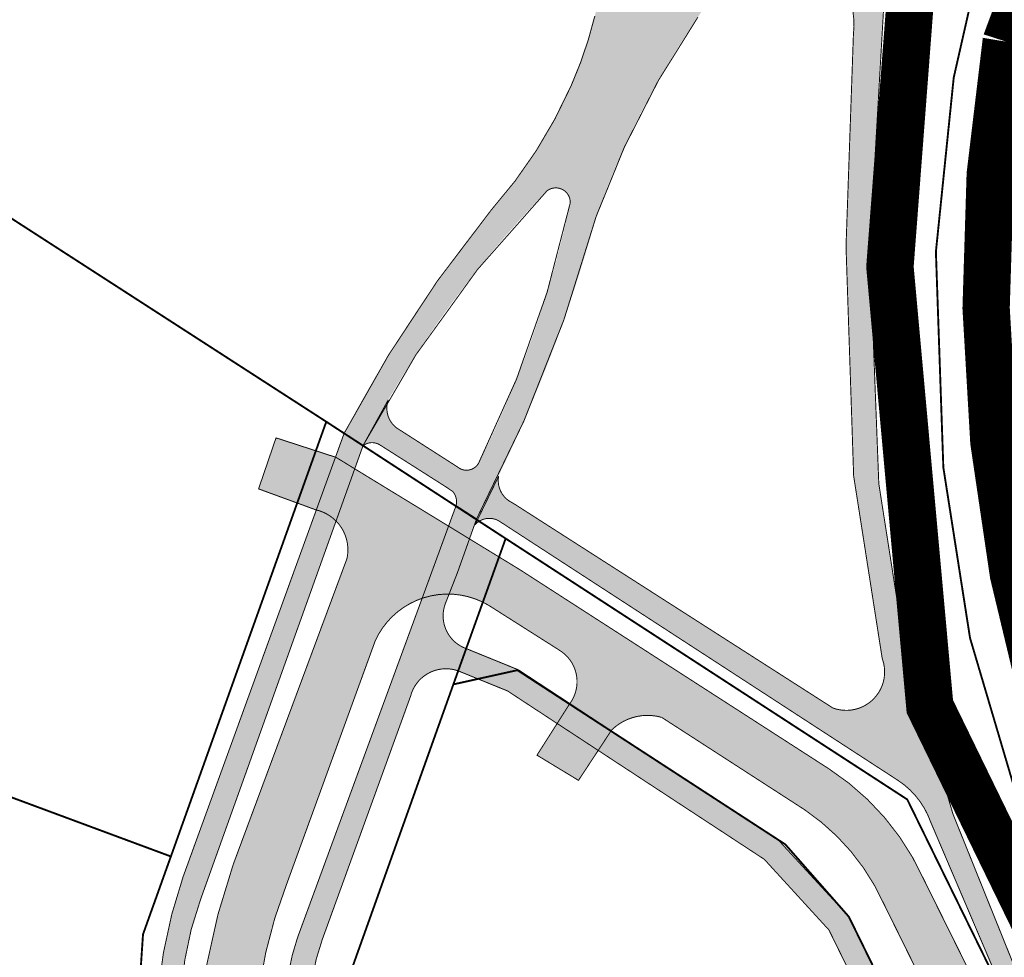
# Model space of a CAD drawing. Units: millimetres. Extents: x 1474 to 546245, y 859 to 6583106.
# Drawn here: x 17031 to 17135, y 10415 to 10514 of the extents above; entities that cross this region are included whole.
import ezdxf

# ---------------------------------------------------------------- set-up
doc = ezdxf.new("R2010")
doc.units = ezdxf.units.MM
doc.linetypes.add('DASHED', pattern=[19.049999999999997, 12.7, -6.35])
for name, color, linetype in [('A-3D', 7, 'Continuous'), ('dp_krunt', 1, 'Continuous'), ('dp_transp_jjt_jalg', 174, 'Continuous'), ('dp_transp_tee_avalikuks', 174, 'Continuous'), ('OPT_mood-piir', 1, 'Continuous')]:
    doc.layers.add(name, color=color, linetype=linetype)
picture_1 = doc.add_image_def('image1.png', size_in_pixel=(2080, 1729))

msp = doc.modelspace()

# ---------------------------------------------------------------- hatches: boundary and pattern name
at = {"layer": 'dp_transp_jjt_jalg', "true_color": 0xf8991e, "transparency": 33554687}
h = msp.add_hatch(color=30, dxfattribs=at)
h.dxf.hatch_style = 1
edge = h.paths.add_edge_path(flags=16)
edge.add_arc((17105.91018627145, 10527.86007735352), 9.854252160945391, 182.1859091749882, 189.8456633287442)
edge.add_arc((17078.70953937732, 10523.80274912552), 17.65166845896767, -1.9657443704447246, 7.723658288023273, ccw=False)
edge.add_arc((17137.45726882371, 10522.60211061903), 41.11075691166539, 179.1705127361275, 183.959953292052)
edge.add_arc((17003.88515431921, 10514.65234205899), 92.70049352629619, 1.4840935176483185, 3.1603890523580844, ccw=False)
edge.add_arc((17098.66251675579, 10517.09530411379), 2.108384771128855, 181.1434142655411, 190.7028014100076)
edge.add_arc((17097.65462645578, 10516.90704026921), 1.08306687657479, 190.8187217176508, 209.188889558209)
edge.add_arc((17097.31680303273, 10516.74491284031), 0.7094532824105898, 211.0639400802311, 282.2926861932271)
edge.add_arc((17097.09071660885, 10517.7852137729), 1.774038161808171, 282.2738547163572, 299.071020739788)
edge.add_arc((17096.1436041836, 10519.59005651029), 3.812016121447853, 298.3319939156149, 307.2475000586722)
edge.add_arc((17093.64699782926, 10522.81111988015), 7.887258723121319, 307.522029277936, 319.8983692772678)
edge.add_arc((17081.8740562682, 10532.67099703771), 23.24364965063625, 320.0010020738651, 325.0477981331883)
edge.add_arc((17116.89663347149, 10508.25612753722), 19.44909125635522, 135.4700667304965, 145.2039891304388, ccw=False)
edge.add_arc((17122.46707205773, 10501.63289659776), 28.07675560753654, 127.65668045385439, 133.8063709221388, ccw=False)
edge.add_arc((17095.51224962329, 10536.73977509267), 16.18469064037752, 307.2741629291092, 313.3826476603011)
edge.add_arc((17103.0450805084, 10528.76138847082), 5.212083614966783, 313.4415977052683, 332.681923033984)
edge.add_arc((17104.20405871579, 10528.13907401968), 3.896821354909883, 332.9909789536597, 364.1389693917303)
edge.add_arc((17105.16212347551, 10528.20317886476), 2.936633104983779, 4.240648810638994, 44.42362597857939)
edge.add_arc((17105.2108723655, 10528.19519195748), 2.90768068280811, 45.20842668015944, 68.24486290996697)
edge.add_arc((17104.81995179674, 10527.11982096058), 4.0515064021096, 68.74688369420356, 85.31671521398856)
edge.add_arc((17104.51695495699, 10523.67451151128), 7.510080312782048, 85.15891724407356, 94.56866562134874)
edge.add_arc((17105.33049010844, 10512.86834400112), 18.34678093790806, 94.41313728579406, 98.35247011020638)
edge.add_arc((17107.90145217039, 10492.89374307526), 38.48464262506872, 97.81967500873421, 101.8550156821194)
edge.add_arc((17102.4378032384, 10516.99854892105), 13.77721590044335, 100.2115883915879, 109.8013353618533)
edge.add_arc((17098.95957797812, 10526.80656938551), 3.371203180098984, 110.6510763348356, 127.051068604437)
edge.add_arc((17098.25927399816, 10527.76955331912), 2.180799217732207, 127.6109962692545, 154.9565092214416)
edge.add_arc((17098.84363384784, 10527.6014622881), 2.782999926357472, 156.9142695340144, 182.4145570795515)
edge = h.paths.add_edge_path(flags=16)
edge.add_arc((17116.87872110007, 10530.58442019084), 3.712632215125079, 196.9273967838747, 280.3195763806724)
edge.add_arc((17116.91834286484, 10530.31863831285), 3.444062690590221, 280.4631609663765, 323.4657794148987)
edge.add_arc((17116.23259538649, 10530.71096521691), 4.22963746644911, 324.7255770316833, 354.6680354444423)
edge.add_arc((17111.58438292115, 10531.18931364183), 8.902298624620071, 354.3826689039588, 369.63692428398)
edge.add_arc((17107.66553853694, 10530.90753553709), 12.81859378154275, 7.94609359267166, 16.30182528466754)
edge.add_arc((17115.65214865883, 10533.31638153161), 4.477468068148307, 15.40370915132208, 34.76229922241408)
edge.add_arc((17117.42659841347, 10534.51071145878), 2.338938994748212, 35.51123174166688, 70.85312656113122)
edge.add_arc((17117.54563928798, 10534.79710695897), 2.029426829294859, 71.37601477157838, 106.3228820599685)
edge.add_arc((17117.87629596129, 10533.96992539901), 2.917432473160215, 107.9894869366708, 132.6460706591722)
edge.add_arc((17120.06314269867, 10531.49534681601), 6.219503750271155, 132.0204882508044, 144.960183509952)
edge.add_arc((17125.32956541019, 10527.6830413045), 12.72059748432264, 144.5203720014206, 151.1109177016757)
edge.add_arc((17121.49549286592, 10529.5327647816), 8.473217417564731, 149.5367829603415, 165.1307378099626)
edge.add_arc((17117.34069409416, 10530.64350399239), 4.172521624454903, 165.2318582435516, 195.8564830030456)
edge = h.paths.add_edge_path()
edge.add_arc((17201.74676221813, 10676.97685197585), 181.9009082703741, 224.2171242905648, 226.1642756633591)
edge.add_arc((17141.39848791625, 10614.33380562057), 94.9180059813678, 226.2516776144099, 233.0456766025455)
edge.add_arc((17043.58044496555, 10483.12472531049), 68.74290137632555, 50.409627411116674, 53.63926163255479, ccw=False)
edge.add_arc((17073.59447751698, 10519.3812160062), 21.67514663170138, 40.418947668855594, 50.47138060724558, ccw=False)
edge.add_arc((17079.89110277426, 10524.91910626864), 13.29143497854614, 12.127325219246075, 39.84313342778728, ccw=False)
edge.add_arc((17074.99695914189, 10523.96761893724), 18.27651222987016, 2.8100015443969255, 11.82031169611048, ccw=False)
edge.add_arc((17065.631335537, 10523.48938436615), 27.65432579065892, -3.168733135147704, 2.8483683394201194, ccw=False)
edge.add_arc((17052.90900704168, 10524.08029635738), 40.39002520523078, 346.35115052820436, 356.9919037037823, ccw=False)
edge.add_arc((17049.74597097918, 10524.84681388826), 43.64461337277947, 336.1649112919731, 346.35313630195, ccw=False)
edge.add_arc((17043.84301620053, 10527.35769669376), 50.05885930673099, 318.31804778069034, 336.266413116189, ccw=False)
edge.add_arc((17191.13153982368, 10404.74230841707), 141.6252488251516, 140.8964173860524, 152.3539251727829)
edge.add_line((17065.67554230179, 10470.45763228124), (17067.67486084503, 10469.16782494111))
edge.add_arc((17168.3657346211, 10416.91544621002), 113.4414524979533, 135.7608207685614, 152.5734599751721, ccw=False)
edge.add_arc((17088.03525967512, 10494.86142698883), 1.523737469590576, -2.895011742987208, 128.2246052042669, ccw=False)
edge.add_arc((16977.74929807943, 10518.71337918771), 114.3396986297064, 333.2914953758557, 347.9198905487502, ccw=False)
edge.add_arc((17078.59853226848, 10468.02407056406), 1.468930266953879, 229.8533059884224, 331.50271033935167, ccw=False)
edge.add_line((17077.65144418034, 10466.90122583637), (17071.17682480119, 10471.05005578826))
edge.add_arc((17072.82049970724, 10473.11071978155), 2.635906540453364, 160.6014716223959, 231.4226198550542, ccw=False)
edge.add_line((17070.33423044678, 10473.98620162288), (17067.65790666366, 10469.1347577026))
edge.add_arc((17068.62231390024, 10467.90825283284), 1.560254951440252, 57.510276607362414, 128.1781564787296, ccw=False)
edge.add_line((17069.46040223941, 10469.22430885339), (17076.44786133239, 10464.77929392306))
edge.add_line((17076.44786133239, 10464.77929392306), (17077.1570281217, 10464.30088207906))
edge.add_arc((17075.86640443196, 10463.22104652244), 1.682781726149539, -13.721942221193615, 39.91845818708498, ccw=False)
edge.add_line((17077.50115678814, 10462.82187353762), (17079.66928935848, 10461.42166495359))
edge.add_arc((16942.2524161634, 10534.22648286599), 155.5118598370306, 332.0849149227458, 344.7735331388203)
edge.add_arc((17179.11706462751, 10462.32149158634), 92.20183504799222, 145.6007062305185, 160.3123132023566, ccw=False)
edge.add_arc((17123.68835169498, 10501.33249621703), 24.44256527239439, 134.0030752996813, 147.6497632593312, ccw=False)
edge.add_arc((17117.73360299886, 10507.26674103244), 16.03810788202893, 98.9891954840325, 133.428740766333, ccw=False)
edge.add_arc((17118.29236642405, 10502.86969579111), 20.46889966754268, 88.63556857813188, 98.61094229967568, ccw=False)
edge.add_arc((17118.11514033391, 10495.28198742474), 28.05867689792323, 81.27028464424598, 88.64271436581407, ccw=False)
edge.add_arc((17114.55006668844, 10473.86678041136), 49.7676304445523, 73.03213186415428, 80.95539659423139, ccw=False)
edge.add_arc((17105.32126103168, 10440.39109997375), 84.48461383313318, 69.05113191598332, 73.67121085195993, ccw=False)
edge.add_line((17135.52743878466, 10519.29126980936), (17136.3188122671, 10522.53380311223))
edge.add_arc((17142.78028420951, 10545.40530937448), 23.7667081937448, 241.93722321119708, 254.2243843530506, ccw=False)
edge.add_arc((17138.71344279125, 10536.89984323806), 14.35393822457199, 218.7743077170337, 240.2900984634876, ccw=False)
edge.add_arc((17138.04166633201, 10536.05069664334), 13.30061608955574, 202.8692859488048, 217.7347560016622, ccw=False)
edge.add_arc((17142.80831689586, 10538.03880195649), 18.46522774995479, 192.0455758029624, 202.8052552151641, ccw=False)
edge.add_arc((17153.28980375636, 10540.31167938966), 29.19027989214106, 185.3089299679951, 192.1151677616398, ccw=False)
edge.add_arc((17243.58368544086, 10548.79579278843), 119.8818623816383, 184.1139850801161, 185.3534770916952, ccw=False)
edge.add_arc((17049.56460467634, 10534.76923956783), 74.64360140714737, 4.168719666288665, 4.818838430304377)
edge.add_arc((17149.30394751352, 10541.81205253113), 25.37134304934732, 161.5803456253357, 181.7444384799633, ccw=False)
edge.add_arc((17195.5588081261, 10525.72248227247), 74.34319467783702, 156.3786261154472, 161.0794604143395, ccw=False)
edge.add_arc((17242.2897474057, 10507.13451321863), 124.6182484973666, 155.1240850133796, 157.1575539762877, ccw=False)
edge.add_arc((17223.86494601023, 10521.66103855138), 101.9368700942406, 150.9411328257572, 158.1766156602968, ccw=False)
edge.add_arc((17738.49937151858, 10264.708011169), 677.0687116434007, 152.839176803767, 153.0871708071787, ccw=False)
edge.add_arc((17156.53123328592, 10564.34924670976), 22.51132850296313, 146.9251646707296, 155.2246342131989, ccw=False)
edge.add_arc((17166.79546911912, 10559.24010746697), 33.92626337209532, 142.3367879689708, 149.1554862180537, ccw=False)
edge.add_arc((17215.32886378094, 10517.41696886202), 97.96168061611708, 139.1853536501204, 140.3167541246371, ccw=False)
edge.add_arc((17146.62933202586, 10576.97849179176), 7.039872422580899, 128.1742091102919, 140.6085300324838, ccw=False)
edge.add_arc((17107.84318601618, 10618.67852785861), 49.93734689931511, 313.5958018296925, 329.9527955043247)
edge.add_arc((17198.27958198607, 10569.35641868447), 53.1049660037325, 146.9366402201894, 152.7470443181656, ccw=False)
edge.add_arc((17184.99247395442, 10579.97577777293), 36.21354937607687, 141.1057669690353, 149.5492974113646, ccw=False)
edge.add_arc((17201.99944182478, 10566.15332776267), 58.12914027916299, 135.2301965998548, 141.0272240154645, ccw=False)
edge.add_arc((17269.87449228365, 10498.95268872156), 153.6432496056987, 133.0218457452469, 135.2649286691078, ccw=False)
edge.add_arc((17356.73882878324, 10407.98061956396), 279.4216007152334, 131.8945848834943, 133.3166692336878, ccw=False)
edge.add_arc((17333.53779080212, 10433.53777586452), 244.9048099472573, 128.6255827418818, 131.8468209993574, ccw=False)
edge.add_arc((17608.91774126329, 10085.89717953585), 688.3987319268239, 127.35898593682589, 128.4700391622495, ccw=False)
edge.add_arc((14442.29493721855, 14210.19866402495), 4511.350691247242, 307.5410141811519, 307.5731442359983)
edge.add_arc((17737.06725846531, 9929.8703011329), 890.1994963285086, 127.166150367641, 127.65837092735919, ccw=False)
edge.add_arc((17377.65305894008, 10403.98753078633), 295.2493189375715, 125.67599900362521, 127.16910110784389, ccw=False)
edge.add_arc((17160.71226503541, 10710.35975296457), 80.18289265241609, 303.9253877815285, 321.6599383422168)
edge.add_arc((17213.11468754625, 10670.36441550828), 14.31640731438352, 317.1062997472468, 335.0289840971105)
edge.add_arc((17146.18293766399, 10704.59018835637), 89.48311761410643, 333.2547525242416, 355.5419975581352)
edge.add_arc((17238.38525148602, 10697.50187328928), 2.992874593452898, 116.7928837164994, 177.4541314792788, ccw=False)
edge.add_arc((17237.67032983194, 10704.9150288342), 4.783811035450559, 182.6098643356789, 262.3821540329511, ccw=False)
edge.add_arc((17149.35687383526, 10703.82492167843), 83.53916106614084, -26.929021493676828, 0.5982663223225018, ccw=False)
edge.add_arc((17208.87208876237, 10673.14537707587), 16.58774389478127, 316.42691609120897, 334.45026075284335, ccw=False)
edge.add_arc((17160.76224296289, 10708.40644163445), 76.12961541710823, 304.1440024865044, 322.16734714814, ccw=False)
edge.add_arc((17531.74331629696, 10191.16004225007), 560.4304895906679, 125.8533783980544, 127.9952755694658)
edge.add_arc((17456.70289623849, 10287.46097098184), 438.3448383177176, 128.0143652942213, 130.4375211403732)
edge.add_arc((17329.10875707644, 10436.40867086115), 242.2193096078296, 130.3184395837155, 132.4440044483678)
edge.add_arc((17256.31755443662, 10515.98445122696), 134.3728273318261, 132.4388514200115, 136.262214060487)
edge.add_arc((17185.14548167293, 10578.83707702468), 39.67824384840652, 130.7756627362816, 150.557982820202)
edge.add_arc((17126.23146286044, 10609.30920902586), 26.71560097513156, 320.18579604320524, 335.759438563575, ccw=False)
edge.add_arc((17140.18818440221, 10595.91912250622), 7.542989123897105, 258.8494189019966, 330.48628828437745, ccw=False)
edge.add_line((17138.72945944016, 10588.51852750255), (17125.41075238289, 10592.80676703749))
edge.add_line((17125.41075238289, 10592.80676703749), (17123.03259042843, 10590.94483551791))
edge.add_line((17123.03259042843, 10590.94483551791), (17133.99155743042, 10587.31651406212))
edge.add_arc((17132.60610911607, 10582.62175503226), 4.894918730707385, -24.550061957535092, 73.55839022153339, ccw=False)
edge.add_arc((17392.63419373012, 10421.95003772319), 300.8071138941508, 148.1717831084379, 150.4122951057621)
edge.add_arc((18102.85543951467, 10023.41804666041), 1115.201002442931, 150.6235429211487, 151.3896134489372)
edge.add_arc((17577.45302733692, 10306.20081980345), 518.5521411077373, 151.0210589154254, 151.9323630163052)
edge.add_arc((17277.61964895641, 10466.21165950738), 178.6941059457183, 151.9697949741423, 154.1202955249004)
edge.add_arc((17068.3014399844, 10567.16137818002), 53.69763672165693, 331.9578101273664, 334.69451053554764, ccw=False)
edge.add_arc((17100.32147466535, 10550.09751985226), 17.41461426504387, 323.6173203420894, 331.98176149045645, ccw=False)
edge.add_arc((17105.24696711047, 10546.56744984356), 11.35556117177428, 300.0752228836698, 323.21509544580834, ccw=False)
edge.add_arc((17104.95054617157, 10547.31332297866), 12.15012939846664, 276.3439543676194, 299.52220490549524, ccw=False)
edge.add_arc((17104.53392879877, 10551.28349138734), 16.14204007000861, 254.2039885021617, 276.2565496513493, ccw=False)
edge.add_arc((17105.68722401361, 10555.85090092892), 20.85134032295167, 245.1043555508652, 254.57100719064482, ccw=False)
edge.add_arc((17109.42958906858, 10563.81425659501), 29.65015111264231, 237.99305894507359, 245.02261377208282, ccw=False)
edge.add_arc((17122.88558159211, 10585.35746202878), 55.0504149198111, 234.1930864317977, 238.0012893124206, ccw=False)
edge.add_arc((17187.36979397872, 10675.73383745898), 166.0728981345583, 232.60734942615932, 234.39282306937412, ccw=False)
edge.add_arc((17166.42896771655, 10649.28933233363), 132.3473819320407, 227.7639020834683, 232.8576951925618, ccw=False)
edge.add_arc((17113.9562493485, 10592.08957902778), 54.72773671110915, 225.4828892805319, 228.1835921058141, ccw=False)
edge.add_line((17075.58541615919, 10553.06645350101), (17071.37797921646, 10550.12291688415))
h = msp.add_hatch(color=30, dxfattribs=at)
h.dxf.hatch_style = 1
edge = h.paths.add_edge_path()
edge.add_line((17208.83468187036, 10318.69649668725), (17172.4523528688, 10362.28774947616))
edge.add_line((17172.4523528688, 10362.28774947616), (17178.47862361878, 10366.94941799378))
edge.add_line((17178.47862361878, 10366.94941799378), (17176.85017598694, 10368.85040752067))
edge.add_line((17176.85017598694, 10368.85040752067), (17170.85804783535, 10364.19795576705))
edge.add_line((17170.85804783535, 10364.19795576705), (17157.9287792801, 10379.68907547964))
edge.add_line((17157.9287792801, 10379.68907547964), (17143.52933717606, 10399.98574546295))
edge.add_line((17143.52933717606, 10399.98574546295), (17136.29484683747, 10414.58348499647))
edge.add_line((17136.29484683747, 10414.58348499647), (17129.99610962713, 10430.22140938545))
edge.add_line((17129.99610962713, 10430.22140938545), (17124.95220259781, 10447.28724663368))
edge.add_line((17124.95220259781, 10447.28724663368), (17122.1591455164, 10465.13366085327))
edge.add_line((17122.1591455164, 10465.13366085327), (17121.2014819645, 10490.03019790015))
edge.add_line((17121.2014819645, 10490.03019790015), (17122.64719175926, 10514.99579453225))
edge.add_arc((17128.54376245743, 10515.83613637757), 5.956149797946393, 86.39761679564191, 188.1108146610694, ccw=False)
edge.add_arc((17119.77191874676, 10496.85489907151), 26.55065436089323, 69.85014763710865, 111.5236528485879)
edge.add_arc((17111.49415448913, 10513.64296874629), 8.04529635845256, -7.059089916383414, 100.4792965667433, ccw=False)
edge.add_line((17119.4784670049, 10512.6542589072), (17118.69900232652, 10490.32363537269))
edge.add_line((17118.69900232652, 10490.32363537269), (17118.69536775496, 10490.1723237777))
edge.add_line((17118.69536775496, 10490.1723237777), (17119.50165777997, 10465.9454906307))
edge.add_line((17119.50165777997, 10465.9454906307), (17122.50784363138, 10446.73727670627))
edge.add_line((17122.50784363138, 10446.73727670627), (17122.67569085088, 10446.12689161802))
edge.add_arc((17118.71759136036, 10445.23878939445), 4.056510462994211, -110.42592682625877, 12.646344899341784, ccw=False)
edge.add_line((17117.30188486824, 10441.43733542728), (17083.47576610587, 10463.10258274095))
edge.add_arc((17084.53945975613, 10465.4596408966), 2.585955786687818, 169.7441660172186, 245.7112864630928, ccw=False)
edge.add_line((17081.99482088682, 10465.92005414086), (17079.49927921995, 10460.78156311473))
edge.add_arc((17081.00957256755, 10459.46575429512), 2.003082336197985, 57.803511966364226, 138.9367302326634, ccw=False)
edge.add_line((17082.07686372619, 10461.1608143024), (17124.18297613953, 10433.78675480688))
edge.add_arc((17119.41515044063, 10426.48976359934), 8.71654992402776, 19.449674273137816, 56.839555193093986, ccw=False)
edge.add_line((17127.6342845732, 10429.39218959993), (17134.85315117921, 10412.46184902953))
edge.add_line((17134.85315117921, 10412.46184902953), (17141.68127444194, 10398.66348462215))
edge.add_line((17141.68127444194, 10398.66348462215), (17156.24992370274, 10378.33413532039))
edge.add_line((17156.24992370274, 10378.33413532039), (17169.12125434872, 10362.87164019084))
edge.add_line((17169.12125434872, 10362.87164019084), (17160.17217097018, 10355.94900727587))
edge.add_line((17160.17217097018, 10355.94900727587), (17161.77313272905, 10354.02675583994))
edge.add_line((17161.77313272905, 10354.02675583994), (17170.72170745401, 10360.94899528137))
edge.add_line((17170.72170745401, 10360.94899528137), (17207.0495544647, 10317.30788521225))
edge.add_line((17207.0495544647, 10317.30788521225), (17208.83468187036, 10318.69649668725))
h = msp.add_hatch(color=30, dxfattribs=at)
h.dxf.hatch_style = 1
edge = h.paths.add_edge_path()
edge.add_line((17117.55057443894, 10249.11359750143), (17086.17848701688, 10289.185404478))
edge.add_arc((17083.49318053535, 10285.97665969782), 4.184126427830596, 50.07500372436834, 124.4151689601705)
edge.add_line((17081.1283732368, 10289.42841293419), (17019.63861900097, 10242.03869845847))
edge.add_line((17019.63861900097, 10242.03869845847), (17017.70431634545, 10243.69424514788))
edge.add_line((17017.70431634545, 10243.69424514788), (17079.86903399025, 10291.61802405807))
edge.add_arc((17076.93965320074, 10294.3988098741), 4.039064441754793, 316.4906646985936, 403.2131984227557)
edge.add_line((17079.8833674668, 10297.16441792378), (17050.51408606867, 10334.43923829066))
edge.add_arc((17072.16405211025, 10350.10726185385), 26.72467010046364, 190.5954791085357, 215.8931606509871, ccw=False)
edge.add_line((17045.8950413586, 10345.1932954205), (17043.59430163336, 10363.65535163077))
edge.add_arc((17038.63176790413, 10362.45776829889), 5.104992345791962, 13.56749260368333, 73.6450275905083)
edge.add_line((17040.06926975428, 10367.35619001219), (16994.88312416332, 10383.58519867657))
edge.add_line((16994.88312416332, 10383.58519867657), (16995.10810975725, 10386.16082381586))
edge.add_line((16995.10810975725, 10386.16082381586), (17040.24600151967, 10370.06766209042))
edge.add_arc((17040.87995818415, 10372.61261625705), 2.622726208105873, 256.0121177826626, 367.3433046269566)
edge.add_line((17043.48117311398, 10372.9478380516), (17046.0217470816, 10411.44526527392))
edge.add_arc((17098.41388977789, 10406.44002798934), 52.63068512363834, 160.934750471439, 174.5428598874564, ccw=False)
edge.add_line((17048.67014513508, 10423.63156327548), (17065.67594793654, 10470.4587492369))
edge.add_line((17065.67594793654, 10470.4587492369), (17067.67403593898, 10469.1655205054))
edge.add_line((17067.67403593898, 10469.1655205054), (17050.51259541319, 10421.2237834934))
edge.add_arc((17082.61472435892, 10409.42867704689), 34.20045641409766, 159.8254346421099, 176.5607804675171)
edge.add_line((17048.4758630264, 10411.48035096133), (17045.94572364778, 10373.50019261183))
edge.add_arc((17060.51022533637, 10371.33399385567), 14.72471142292461, 171.5403334620406, 182.2953908143477)
edge.add_arc((17050.34667897744, 10371.2601470931), 4.578508406089694, 186.4697331744581, 243.9914230505119)
edge.add_line((17048.33897699992, 10367.14531149565), (17053.94823172787, 10366.2253930237))
edge.add_line((17053.94823172787, 10366.2253930237), (17054.47756701551, 10361.74506463705))
edge.add_line((17054.47756701551, 10361.74506463705), (17048.3114487541, 10362.29339594336))
edge.add_arc((17048.88800366717, 10360.05056976752), 2.315747141388532, 104.4166559815636, 162.8090483942809)
edge.add_line((17046.67571241426, 10360.73500547314), (17048.28804042522, 10345.60844338348))
edge.add_arc((17069.33753758176, 10348.89813425232), 21.30500871991055, 188.8825375352744, 215.30632385069)
edge.add_line((17051.95107803313, 10336.58495347237), (17082.21556743042, 10298.16433699651))
edge.add_arc((17083.94933271336, 10300.11802343312), 2.612055272945741, 228.4131011665989, 292.8450589222824)
edge.add_line((17084.96343821281, 10297.71086270212), (17086.49583018693, 10295.77021438943))
edge.add_arc((17089.46002699299, 10294.21547877448), 3.347187705738406, 152.3227715968296, 206.3372391271649)
edge.add_line((17086.46028316516, 10292.73048634863), (17119.54799759289, 10250.63656467887))
edge.add_line((17119.54799759289, 10250.63656467887), (17117.55057417619, 10249.11359783577))
h = msp.add_hatch(color=30, dxfattribs=at)
h.dxf.hatch_style = 1
edge = h.paths.add_edge_path()
edge.add_line((17128.25127688755, 10257.25445071178), (17095.70250882133, 10298.82986888791))
edge.add_arc((17093.07995605096, 10296.22423941399), 3.696902485689036, 44.81453782016983, 117.7539088693579)
edge.add_line((17091.3584013725, 10299.49583496934), (17086.56158652582, 10295.79555316119))
edge.add_line((17086.56158652582, 10295.79555316119), (17085.01578729221, 10297.76051365992))
edge.add_line((17085.01578729221, 10297.76051365992), (17089.81360290985, 10301.4615674665))
edge.add_arc((17088.17623078393, 10303.74333079537), 2.808457115163769, 305.6628697638527, 396.667460267682)
edge.add_line((17090.4289361423, 10305.4204562934), (17062.00306539173, 10341.74078539981))
edge.add_arc((17074.63191099069, 10351.27251195359), 15.82218544506968, 190.3358759380028, 217.0439845243997, ccw=False)
edge.add_line((17059.06647392915, 10348.43372324331), (17058.02209242265, 10357.6320787262))
edge.add_arc((17053.98465833505, 10357.73647223459), 4.038783482223836, 358.5188674531834, 442.9899263847796)
edge.add_line((17054.47756701551, 10361.74506463705), (17053.94823172787, 10366.2253930237))
edge.add_arc((17054.54363942689, 10368.5193248778), 2.369943813536696, 255.4495231022185, 372.8997765626322)
edge.add_arc((17067.50148147433, 10370.1639794104), 10.70599119354165, 172.6625217158436, 185.9811256845491, ccw=False)
edge.add_line((17056.8831604119, 10371.53127793351), (17059.54696190619, 10411.45153757593))
edge.add_arc((17083.10723568348, 10409.4950023514), 23.64137327960091, 161.0331838585533, 175.252831979446, ccw=False)
edge.add_line((17060.7494240618, 10417.17893298844), (17074.178740045, 10453.74449131394))
edge.add_line((17074.178740045, 10453.74449131394), (17077.49819477455, 10462.81378083525))
edge.add_line((17077.49819477455, 10462.81378083525), (17079.665935617, 10461.41224348953))
edge.add_line((17079.665935617, 10461.41224348953), (17077.63826768292, 10455.71603789402))
edge.add_line((17077.63826768292, 10455.71603789402), (17076.37908929511, 10452.49335018022))
edge.add_arc((17079.79435427535, 10451.16375250295), 3.664950868523571, 158.7285265582784, 250.4518037185185)
edge.add_line((17078.56806290295, 10447.71004806588), (17084.10044316394, 10445.45847098006))
edge.add_line((17084.10044316394, 10445.45847098006), (17111.59389013884, 10427.4271701848))
edge.add_line((17111.59389013884, 10427.4271701848), (17118.99124768685, 10419.38364009781))
edge.add_line((17118.99124768685, 10419.38364009781), (17131.750353813, 10393.01561564802))
edge.add_line((17131.750353813, 10393.01561564802), (17147.61427857244, 10371.00437731425))
edge.add_line((17147.61427857244, 10371.00437731425), (17151.63688779721, 10366.21649601253))
edge.add_line((17151.63688779721, 10366.21649601253), (17149.71966442029, 10364.61204034219))
edge.add_line((17149.71966442029, 10364.61204034219), (17145.63571209571, 10369.47293482198))
edge.add_line((17145.63571209571, 10369.47293482198), (17129.71137549606, 10391.84333361162))
edge.add_line((17129.71137549606, 10391.84333361162), (17116.89530555141, 10417.97140902782))
edge.add_line((17116.89530555141, 10417.97140902782), (17110.06516327831, 10425.44007339923))
edge.add_line((17110.06516327831, 10425.44007339923), (17082.93014620611, 10443.23630154634))
edge.add_line((17082.93014620611, 10443.23630154634), (17077.72363012593, 10445.35486860702))
edge.add_arc((17076.42621626735, 10441.72669690418), 3.853169166507518, 70.32323470904059, 165.6157047105102)
edge.add_line((17072.6938389822, 10442.68391810486), (17063.3535993335, 10416.94176158345))
edge.add_arc((17087.06283843972, 10408.55668704223), 25.14830996424551, 160.5232102749731, 174.7889525786391)
edge.add_line((17062.01846883254, 10410.84077220632), (17059.4058465127, 10371.74120402744))
edge.add_arc((17090.36106128925, 10369.34912277211), 31.04750190585716, 175.5812187477474, 188.4813684687104)
edge.add_arc((17064.47324062113, 10366.77663287084), 5.221145722684263, 202.6020893315649, 258.6182138044018)
edge.add_line((17063.44286990544, 10361.65816641635), (17063.97292186698, 10361.62792300655))
edge.add_line((17063.97292186698, 10361.62792300655), (17064.27578822564, 10359.09838302283))
edge.add_line((17064.27578822564, 10359.09838302283), (17063.77597989963, 10359.09838302283))
edge.add_arc((17064.68478773984, 10355.31371730227), 3.892252086751931, 103.502719474867, 179.0775335923753)
edge.add_line((17060.79304010229, 10355.37638014963), (17061.55984380381, 10348.76987940761))
edge.add_arc((17074.54185551037, 10351.05312379515), 13.181268257734, 189.9750239622212, 217.9065996367614)
edge.add_line((17064.14165924204, 10342.9548677815), (17092.61307129351, 10306.79160880706))
edge.add_arc((17094.61903901067, 10310.00780547353), 3.790491720042266, 238.0478783656341, 302.6211123745608)
edge.add_line((17096.66242174344, 10306.81524936797), (17154.66656116064, 10351.80217499601))
edge.add_arc((17153.38484389946, 10352.72108575862), 1.577084692485094, 324.3618539769495, 450.0358052925434)
edge.add_line((17153.38385834737, 10354.29817014316), (17064.39905612363, 10359.02262711188))
edge.add_line((17064.39905612363, 10359.02262711188), (17064.20598419505, 10361.60015566403))
edge.add_line((17064.20598419505, 10361.60015566403), (17152.62547410507, 10356.68763538299))
edge.add_arc((17152.6934273399, 10358.48238612187), 1.796036708090498, 267.8316907182898, 412.7019688922062)
edge.add_line((17153.78175565548, 10359.91112309357), (17149.80550593574, 10364.5192048339))
edge.add_line((17149.80550593574, 10364.5192048339), (17151.66871454782, 10366.09439719877))
edge.add_line((17151.66871454782, 10366.09439719877), (17160.24371687224, 10355.98054091016))
edge.add_line((17160.24371687224, 10355.98054091016), (17161.73468509916, 10354.04967896397))
edge.add_line((17161.73468509916, 10354.04967896397), (17198.07850481296, 10310.54774605612))
edge.add_line((17198.07850481296, 10310.54774605612), (17196.07927150879, 10309.04206047615))
edge.add_line((17196.07927150879, 10309.04206047615), (17161.28045722848, 10350.76222614607))
edge.add_arc((17159.46973707593, 10349.64820055796), 2.125972831865548, 31.6014488289875, 130.2790660652613)
edge.add_line((17158.09527207754, 10351.27011499776), (17098.01349523972, 10304.67115074432))
edge.add_arc((17100.74330312544, 10302.26369492006), 3.639738265132676, 138.5904775351645, 212.8447612373251)
edge.add_line((17097.6854019622, 10300.28962928931), (17130.28235361254, 10258.82114582824))
edge.add_line((17130.28235361254, 10258.82114582824), (17128.25127688755, 10257.25445071178))
at = {"layer": 'dp_transp_tee_avalikuks', "true_color": 0x636466, "transparency": 33554687}
h = msp.add_hatch(color=251, dxfattribs=at)
h.dxf.hatch_style = 1
edge = h.paths.add_edge_path()
edge.add_line((17110.91992152081, 10264.83217510151), (17054.67699017603, 10336.32602502069))
edge.add_arc((17071.62283041509, 10349.88721583897), 21.70408712242445, 194.2847146861544, 218.6691228856839, ccw=False)
edge.add_arc((17046.78577318567, 10343.47883591068), 3.94710513637409, 15.47416503010319, 88.82738189064028)
edge.add_line((17046.86654918519, 10347.4251144355), (17033.89014380792, 10345.13779964986))
edge.add_line((17033.89014380792, 10345.13779964986), (17032.90214617766, 10350.3655369276))
edge.add_line((17032.90214617766, 10350.3655369276), (17043.27510865853, 10352.04395584332))
edge.add_line((17043.27510865853, 10352.04395584332), (17046.37264707341, 10352.58993489703))
edge.add_arc((17046.265193799, 10355.40977005591), 2.821881735543813, 272.1822700224121, 368.3073658059841)
edge.add_line((17049.05746615824, 10355.81748515403), (17048.19462600985, 10363.06798295899))
edge.add_arc((17115.57651459258, 10369.68136463479), 67.70565505307336, 176.8445235684224, 185.6054994032626, ccw=False)
edge.add_line((17047.97351210116, 10373.40826419218), (17050.36154231586, 10408.78188920057))
edge.add_arc((17121.58592845668, 10401.36721499577), 71.60929111993546, 160.8007738625091, 174.0567441049609, ccw=False)
edge.add_line((17053.95948796411, 10424.91620905081), (17065.97188533767, 10457.21942548117))
edge.add_arc((17061.74017171645, 10458.1422524115), 4.331167246285441, 347.6978783665302, 437.4807843106915)
edge.add_line((17062.67902597267, 10462.37043906784), (17056.63323972368, 10464.58185857477))
edge.add_line((17056.63323972368, 10464.58185857477), (17058.47601751814, 10469.97396812624))
edge.add_line((17058.47601751814, 10469.97396812624), (17064.80612635199, 10467.91800575739))
edge.add_line((17064.80612635199, 10467.91800575739), (17084.24883994897, 10456.03995052668))
edge.add_line((17084.24883994897, 10456.03995052668), (17116.88145129982, 10435.0105812339))
edge.add_arc((17102.1120469933, 10412.19028722313), 27.18273573993907, 24.118625865588285, 57.08886112652391, ccw=False)
edge.add_line((17126.92176762846, 10423.29789201951), (17136.74373485631, 10403.46452285851))
edge.add_arc((17278.63600037663, 10480.42309095296), 161.4188223771889, 208.4742195858019, 213.1233464614722)
edge.add_line((17143.44836205553, 10392.21686292568), (17150.64467055193, 10382.13112770243))
edge.add_line((17150.64467055193, 10382.13112770243), (17158.68357340287, 10371.84040936398))
edge.add_line((17158.68357340287, 10371.84040936398), (17194.49325772695, 10328.80262142735))
edge.add_arc((17199.59387488192, 10332.84009464773), 6.505189110764948, 218.3639264880402, 279.0357969512869)
edge.add_line((17200.6155247009, 10326.41563225666), (17191.35418354248, 10319.37487198169))
edge.add_arc((17187.2787227277, 10322.08723415093), 4.895537701823971, 326.3548414951387, 398.8547014013609)
edge.add_line((17191.09107071714, 10325.1584378559), (17181.40253105439, 10336.86033848522))
edge.add_arc((17178.39562925467, 10334.13536309091), 4.057948907122316, 42.18413612546259, 130.1314751744706)
edge.add_line((17175.78010369494, 10337.23793869501), (17172.23520566017, 10334.42081702164))
edge.add_line((17172.23520566017, 10334.42081702164), (17169.12603169092, 10338.33655980544))
edge.add_line((17169.12603169092, 10338.33655980544), (17172.57763589936, 10341.07954110706))
edge.add_arc((17169.77520556112, 10344.14069745879), 4.150216140204136, 312.4735089308893, 402.8919802316327)
edge.add_line((17172.8158123318, 10346.96541062592), (17150.78064023069, 10373.45306068788))
edge.add_line((17150.78064023069, 10373.45306068788), (17135.31739120075, 10395.1549729429))
edge.add_line((17135.31739120075, 10395.1549729429), (17122.6909479404, 10420.73734222388))
edge.add_arc((17100.99557519394, 10410.97303137434), 23.79140527531274, 24.23080479034289, 55.96030316821797)
edge.add_line((17114.31322255608, 10430.68777797966), (17099.2239611019, 10440.44042300934))
edge.add_arc((17097.72484370382, 10435.22220346279), 5.429288002052883, 73.97142333602255, 134.2784803602943)
edge.add_line((17093.93440566683, 10439.10932935437), (17090.43170585722, 10433.78553886375))
edge.add_line((17090.43170585722, 10433.78553886375), (17086.04629641323, 10436.44624519477))
edge.add_line((17086.04629641323, 10436.44624519477), (17089.51908761665, 10441.90470749175))
edge.add_arc((17086.38579748917, 10444.21448883341), 3.892633667476783, 323.603309774871, 418.5307468396179)
edge.add_line((17088.41791160527, 10447.53459562211), (17080.92870096426, 10452.2888800701))
edge.add_arc((17076.62396928073, 10445.05194914081), 8.420444414784836, 59.25461839449373, 155.451277793265)
edge.add_line((17068.9646631332, 10448.55036499387), (17059.572799936, 10422.74775677583))
edge.add_arc((17104.73576703951, 10405.06040986189), 48.50294669859867, 158.6130071196663, 176.2875701703241)
edge.add_line((17056.33459916402, 10408.20091726294), (17054.14780745044, 10375.07120815793))
edge.add_arc((17113.22972753056, 10369.68575346203), 59.32686071785302, 174.7917490375802, 186.0770014797559)
edge.add_line((17054.23625301401, 10363.40511917079), (17056.03597116593, 10348.67109065725))
edge.add_arc((17076.64020022031, 10351.99990601508), 20.87139829077077, 189.1773954785382, 218.9106627188005)
edge.add_line((17060.39961688925, 10338.89041633474), (17116.12380009756, 10267.982242579))
edge.add_arc((17120.22746141575, 10270.97497168235), 5.079021923606826, 216.1026232561845, 282.7690844998074)
edge.add_line((17121.35003850766, 10266.02156029491), (17111.58525078796, 10258.42364693469))
edge.add_arc((17106.80837880046, 10261.16651627271), 5.508342599224036, 330.135652738775, 401.7187003000944)

# ---------------------------------------------------------------- linework, layer by layer
at = {"color": 5, "linetype": 'DASHED', "const_width": 5}
msp.add_lwpolyline([(16825.65246167034, 11503.80729104474, 0.116078781345433), (16872.77741699049, 11343.47429835639, 0.006692537295391373), (17048.46250232717, 11047.5899934757, 0.03592306172592461), (17139.03051701351, 10922.5426639014), (17171.47126644175, 10880.33273388643, -0.05825451094068915), (17232.34331401507, 10761.51872249873, -0.1547602548455234), (17238.77675501443, 10686.46242004394, -0.1203863825899628), (17212.78603033663, 10632.39500669931, 0.1286136033030758), (17135.61363856785, 10511.83421417524, 0.1563763521080324), (17149.83317666722, 10415.49051945488), (17222.51944006886, 10317.09842727822), (17395.81093620742, 10115.76318646339), (17488.2403406864, 9922.004588272423)], format="xyb", dxfattribs=at)
at = {"color": 3, "linetype": 'DASHED', "ltscale": 0.8, "const_width": 5}
msp.add_lwpolyline([(16908.55086723482, 11495.23278790561), (16968.59987673431, 11360.2990684486), (16919.12395108026, 11280.198577328), (17088.56972952595, 11001.44680958596), (17150.50165139604, 10917.54143255512), (17125.29877193435, 10894.43291371124), (16855.30597551097, 10685.36078900233), (16928.48511034693, 10664.69407743576), (16924.90022613376, 10647.37986510084), (17117.63141705585, 10589.96329781855), (17146.04347782861, 10580.05427971052), (17128.11465890298, 10550.74281383125), (17123.3348132855, 10488.05380590138), (17127.55110454978, 10441.59384840447), (17149.07171861152, 10397.38784706115), (17202.84812313667, 10332.6090597132), (17226.44955327152, 10300.96618125803), (17388.20912886702, 10115.61193355842), (17428.86608857301, 10029.20762192231), (17484.77294216352, 9911.98826342664)], dxfattribs=at)
at = {"layer": 'A-3D', "color": 30, "linetype": 'Continuous', "lineweight": 15, "true_color": 0xf8991e, "const_width": 0.1, "flags": 128}
msp.add_lwpolyline([(17092.15842475748, 10514.54943359213, -0.04448382474062678), (17089.66823826585, 10507.20978320984, -0.07847501662339587), (17081.22935955151, 10494.06879875565, -0.04909023972997799), (17081.22935955151, 10494.06879875565, -0.02041692953078153), (17081.22935955151, 10494.06879875565, -0.01306991388880363), (17081.22935955151, 10494.06879875565, 0.05003449910780513), (17065.67554230179, 10470.45763228124), (17067.67486084503, 10469.16782494111, -0.0734908561647588), (17087.09245348786, 10496.05846181268, -0.6439597284013692), (17089.5570524871, 10494.78446911963, -0.06391523690626918), (17079.88948647917, 10467.32321868593, -0.475099108744035), (17077.65144418034, 10466.90122583637), (17071.17682480119, 10471.05005578826, -0.3192423873884846), (17070.33423044678, 10473.98620162288), (17067.65790666366, 10469.1347577026, -0.3185056281058977), (17069.46040223941, 10469.22430885339), (17076.44786133239, 10464.77929392306), (17077.1570281217, 10464.30088207906, -0.238419896827077), (17077.50115678814, 10462.82187353762), (17079.66928935848, 10461.42166495359, 0.05542117919006516), (17092.30507530848, 10493.38363730571, -0.06427980858853606), (17103.03944389307, 10514.41154831125, 0.0906461924776742)], format="xyb", dxfattribs=at)
at = {"layer": 'dp_krunt', "const_width": 0.2, "flags": 128}
for points in [[(17013.77131611103, 10503.97944442777), (17063.78576792992, 10471.67945239263), (17082.73675263842, 10459.33680238238), (17125.16432364698, 10431.76846405434), (17125.16432364698, 10431.76846405434), (17141.3682987616, 10398.71448953672), (17143.16535981424, 10396.13054229075), (17156.32177313272, 10377.7382565908), (17197.82334522944, 10327.998344364), (17205.79905863089, 10334.08382590337), (17162.61977773212, 10385.8697337875), (17151.03851852432, 10402.49316710828), (17142.80957938632, 10417.3695940351), (17136.60921977804, 10432.5432247849), (17131.79640770383, 10448.82716243284), (17128.97710503725, 10466.84127447231), (17128.19040775642, 10489.63894049393), (17130.07351369428, 10508.03651934712), (17135.30410176836, 10531.11180489732), (17144.37893109262, 10552.63923909551), (17153.31363427319, 10568.70879442653), (17224.12407731678, 10658.47043702508), (17231.71454802464, 10677.44912540389), (17013.77131611103, 10503.97944442777)], [(17013.77131611103, 10503.97944442777), (16994.45348000777, 10445.37712263631), (17047.3680666156, 10425.74644015113), (17063.78576793004, 10471.67945239263), (17013.77131607878, 10503.97944432998)], [(17082.73675263842, 10459.33680238238), (17077.21229908714, 10443.92873216177), (17066.17073471745, 10412.99657942297), (17063.16957166739, 10368.60936665757), (17041.3240430819, 10371.18897612894), (17044.42420123663, 10417.51977657376), (17047.3680666156, 10425.74644015113), (17063.78576792992, 10471.67945239263), (17082.73675263842, 10459.33680238238)], [(17140.84520656365, 10394.29742209928), (17134.56517967157, 10389.33566191269), (17131.89004865551, 10393.0785430692), (17118.9912476865, 10419.38364009874), (17112.28359785635, 10427.01777254826), (17083.97896218771, 10445.4284633858), (17077.21229908714, 10443.92873216177), (17082.73675263842, 10459.33680238238), (17125.16432364698, 10431.76846405434), (17125.16432364698, 10431.76846405434), (17141.3682987616, 10398.71448953672), (17143.16535981948, 10396.1305422833), (17140.84520656365, 10394.29742209928)], [(17020.91077331168, 10435.56178139372), (17047.36548325367, 10425.74739854725), (17044.42420123663, 10417.51977657376), (17041.3240430819, 10371.18897612894), (16978.50159540406, 10393.7599332243), (16978.79189279355, 10397.87848745322), (16994.45348000777, 10445.37712263631), (17020.9107733118, 10435.56178139372)]]:
    msp.add_lwpolyline(points, dxfattribs=at)
at = {"layer": 'dp_transp_jjt_jalg', "color": 30, "true_color": 0xf8991e, "const_width": 0.1, "flags": 128}
for points in [[(17110.03087420744, 10521.55407513621, -0.5069909673432852), (17119.4784670049, 10512.6542589072), (17118.69900232652, 10490.32363537269), (17118.69900232652, 10490.32363537269), (17118.69536775496, 10490.1723237777), (17119.50165777997, 10465.9454906307), (17122.50784363138, 10446.73727670627), (17122.67569085088, 10446.12689161802, -0.5953645230784063), (17117.30188486824, 10441.43733542728), (17083.47576610587, 10463.10258274095, -0.3441671477743516), (17081.99482088682, 10465.92005414086), (17079.49927921995, 10460.78156311473, -0.3695800055295948), (17082.07686372619, 10461.1608143024), (17124.18297613953, 10433.78675480688), (17124.18297613953, 10433.78675480688, -0.1646071250027532), (17127.6342845732, 10429.39218959993), (17134.85315117921, 10412.46184902953), (17141.68127444194, 10398.66348462215), (17156.24992370274, 10378.33413532039), (17169.12125434872, 10362.87164019084), (17160.17217097018, 10355.94900727587), (17161.77313272905, 10354.02675583994), (17170.72170745401, 10360.94899528137), (17207.0495544647, 10317.30788521225)], [(17208.83468187036, 10318.69649668725), (17172.4523528688, 10362.28774947616), (17178.47862361878, 10366.94941799378), (17176.85017598694, 10368.85040752067), (17170.85804783535, 10364.19795576705), (17157.9287792801, 10379.68907547964), (17143.52933717606, 10399.98574546295), (17136.29484683747, 10414.58348499647), (17129.99610962713, 10430.22140938545), (17124.95220259781, 10447.28724663368), (17122.1591455164, 10465.13366085327), (17121.2014819645, 10490.03019790015), (17122.64719175926, 10514.99579453225, -0.4754403349121901)], [(16995.10810975725, 10386.16082381586), (17040.24600151967, 10370.06766209042, 0.5279719402314788), (17043.48117311398, 10372.9478380516, 0.0416549686321087), (17043.48117311398, 10372.9478380516), (17046.0217470816, 10411.44526527392, -0.05944645603667256), (17048.67014513508, 10423.63156327548), (17065.67594793654, 10470.4587492369), (17065.67594793654, 10470.4587492369), (17067.67403593898, 10469.1655205054), (17067.67403593898, 10469.1655205054), (17050.51259541319, 10421.2237834934, 0.07315178706988609), (17048.4758630264, 10411.48035096133), (17045.94572364778, 10373.50019261183, 0.04696226928271244), (17045.79732872295, 10370.74424837565, 0.2563921742595129), (17048.33897699992, 10367.14531149565), (17053.94823172787, 10366.2253930237), (17054.47756701551, 10361.74506463705), (17048.3114487541, 10362.29339594336, 0.2604450430210019), (17046.67571241426, 10360.73500547314), (17048.28804042522, 10345.60844338348, 0.115809125762257), (17051.95107803313, 10336.58495347237), (17082.21556743042, 10298.16433699651, 0.2887862338071837)], [(17059.54696190619, 10411.45153757593, -0.06212465779418728), (17060.7494240618, 10417.17893298844), (17074.178740045, 10453.74449131394), (17077.49819477455, 10462.81378083525), (17079.665935617, 10461.41224348953), (17077.63826768292, 10455.71603789402, 0.4063327623072598), (17077.63826768292, 10455.71603789402), (17077.63826768292, 10455.71603789402, -0.1078652226659995), (17077.63826768292, 10455.71603789402), (17077.63826768292, 10455.71603789402), (17076.37908929511, 10452.49335018022, 0.4230505607326633), (17078.56806290295, 10447.71004806588), (17084.10044316394, 10445.45847098006), (17111.59389013884, 10427.4271701848), (17118.99124768685, 10419.38364009781), (17131.750353813, 10393.01561564802)], [(17129.71137549606, 10391.84333361162), (17116.89530555141, 10417.97140902782), (17110.06516327831, 10425.44007339923), (17082.93014620611, 10443.23630154634), (17077.72363012593, 10445.35486860702, 0.4415346013782377), (17072.6938389822, 10442.68391810486, 0.05857471864729157), (17072.6938389822, 10442.68391810486), (17072.6938389822, 10442.68391810486, 0.4675899038362342), (17072.6938389822, 10442.68391810486), (17063.3535993335, 10416.94176158345, 0.06232656036543269), (17062.01846883254, 10410.84077220632)]]:
    msp.add_lwpolyline(points, format="xyb", dxfattribs=at)
at = {"layer": 'dp_transp_tee_avalikuks', "color": 251, "true_color": 0x636466, "const_width": 0.1, "flags": 128}
for points in [[(17050.36154231586, 10408.78188920057, -0.05790466885038078), (17053.95948796411, 10424.91620905081), (17065.97188533767, 10457.21942548117, 0.4131042231253367), (17062.67902597267, 10462.37043906784), (17056.63323972368, 10464.58185857477), (17058.47601751814, 10469.97396812624), (17064.80612635199, 10467.91800575739), (17084.24883994897, 10456.03995052668), (17116.88145129982, 10435.0105812339, -0.1448604984898408), (17126.92176762846, 10423.29789201951), (17136.74373485631, 10403.46452285851, 0.02028842585234918)], [(17135.31739120075, 10395.1549729429), (17122.6909479404, 10420.73734222388, 0.13933743509142), (17114.31322255608, 10430.68777797966), (17099.2239611019, 10440.44042300934, 0.2693856905265317), (17093.93440566683, 10439.10932935437), (17090.43170585722, 10433.78553886375), (17086.04629641323, 10436.44624519477), (17089.51908761665, 10441.90470749175, 0.4396326682855087), (17088.41791160527, 10447.53459562211), (17080.92870096426, 10452.2888800701, 0.4462572646961102), (17068.9646631332, 10448.55036499387), (17059.572799936, 10422.74775677583, 0.07727308361420723), (17056.33459916402, 10408.20091726294)]]:
    msp.add_lwpolyline(points, format="xyb", dxfattribs=at)
at = {"layer": 'OPT_mood-piir', "color": 1, "ltscale": 0.1, "const_width": 0.2}
msp.add_lwpolyline([(17205.79905863089, 10334.08382590337), (17162.61977773212, 10385.8697337875), (17151.03851852432, 10402.49316710828), (17142.80957938632, 10417.3695940351), (17136.60921977804, 10432.5432247849), (17131.79640770383, 10448.82716243284), (17128.97710503725, 10466.84127447231), (17128.97710503725, 10466.84127447231), (17128.19040775642, 10489.63894049393), (17130.07351369428, 10508.03651934712), (17135.30410176836, 10531.11180489732), (17135.30410176836, 10531.11180489732), (17144.37893109262, 10552.63923909551), (17153.31363427319, 10568.70879442653), (17224.12407731678, 10658.47043702508)], dxfattribs=at)

# ---------------------------------------------------------------- referenced raster images: frames only (the image files are external)
at = {"color": 251, "ltscale": 0.3, "true_color": 0x636466}
image = msp.add_image(picture_1, insert=(16122.41719421293, 9918.796815413836), size_in_units=(1901.0061619941262, 1580.2113721576172), dxfattribs=at)
image.dxf.flags = 7

doc.saveas('drawing.dxf')
